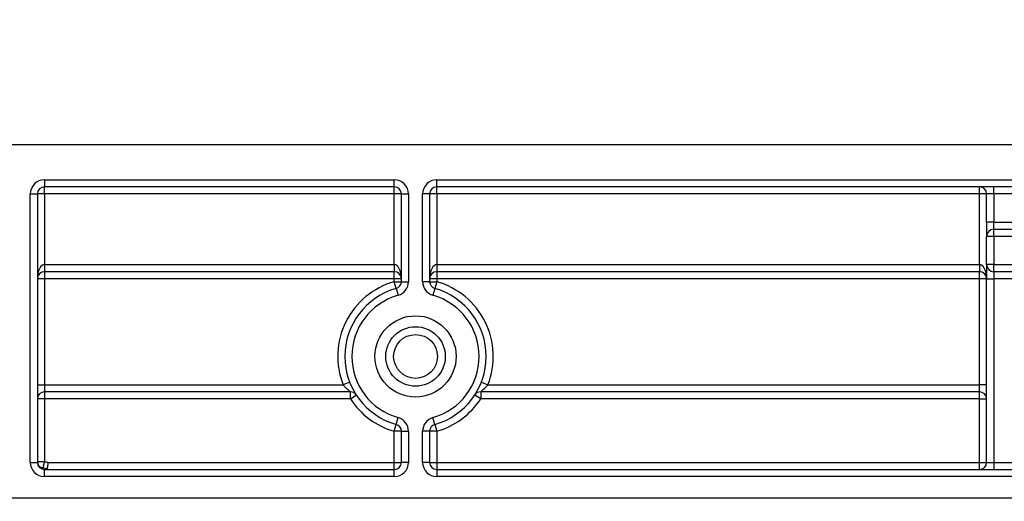
# Model space of a CAD drawing. Units: millimetres. Extents: x 4 to 420, y -29 to 291.
# Drawn here: x 87 to 97, y 240 to 245 of the extents above; entities that cross this region are included whole.
import ezdxf

# ---------------------------------------------------------------- set-up
doc = ezdxf.new("R2010")
doc.units = ezdxf.units.MM
doc.layers.add('FORMAT', color=7, linetype='Continuous')
doc.styles.add('SLDTEXTSTYLE1', font='TXT', dxfattribs={"width": 0.7})
doc.dimstyles.new('SLDDIMSTYLE0', dxfattribs={"dimtxt": 3.393075, "dimasz": 5, "dimexe": 0, "dimexo": 0.0625, "dimgap": 0.848269, "dimtad": 2, "dimdec": 4, "dimlfac": 7, "dimrnd": 1e-09, "dimzin": 12, "dimdsep": 46, "dimtxsty": 'SLDTEXTSTYLE1', "dimsah": 1, "dimcen": 0.09, "dimadec": 0, "dimazin": 3, "dimtfac": 1, "dimtdec": 4, "dimtofl": 0, "dimtmove": 0, "dimatfit": 3, "dimfxl": 0, "dimfrac": 2, "dimtolj": 1, "dimtzin": 12, "dimarcsym": 0})

# ---------------------------------------------------------------- blocks, each defined once
blk = doc.blocks.new('_D_1')
at = {"layer": 'FORMAT'}
for p, q in [((45.1305, 242.4115), (45.1305, 249.8913)), ((116.5591, 242.4829), (116.5591, 249.8913)), ((45.1305, 248.8913), (116.5591, 248.8913))]:
    blk.add_line(p, q, dxfattribs=at)
for points in [[(45.1305, 248.8913), (50.1305, 248.4513), (50.1305, 249.3313)], [(116.5591, 248.8913), (111.5591, 249.3313), (111.5591, 248.4513)]]:
    blk.add_solid(points, dxfattribs=at)
at = {"layer": 'FORMAT', "attachment_point": 1, "style": 'SLDTEXTSTYLE1'}
for s, insert, char_height in [('%%p', (80.0989, 253.2652), 3.39307), ('500', (73.8265, 253.2652), 3.39307), ('2', (83.2064, 253.2652), 3.3931)]:
    blk.add_mtext(s, dxfattribs=dict(at, insert=insert, char_height=char_height))
blk = doc.blocks.new('_D_2')
at = {"layer": 'FORMAT'}
for p, q in [((35.8448, 212.9472), (35.8448, 256.2857)), ((125.8448, 212.9472), (125.8448, 256.2857)), ((35.8448, 255.2857), (125.8448, 255.2857))]:
    blk.add_line(p, q, dxfattribs=at)
for points in [[(35.8448, 255.2857), (40.8448, 254.8457), (40.8448, 255.7257)], [(125.8448, 255.2857), (120.8448, 255.7257), (120.8448, 254.8457)]]:
    blk.add_solid(points, dxfattribs=at)
at = {"layer": 'FORMAT', "insert": (77.4815, 259.6596), "char_height": 3.39307, "attachment_point": 1, "style": 'SLDTEXTSTYLE1'}
blk.add_mtext('630', dxfattribs=at)

msp = doc.modelspace()

# ---------------------------------------------------------------- linework, layer by layer
at = {"color": 7, "linetype": 'Continuous', "lineweight": 25}
for p, q in [((45.130498, 243.554366), (116.55907, 243.554366)), ((87.523355, 243.197223), (87.523355, 243.125794)), ((87.523355, 243.197223), (91.05907, 243.197223)), ((91.05907, 243.125794), (91.05907, 243.197223)), ((91.487641, 243.125794), (91.487641, 243.197223)), ((91.487641, 243.197223), (116.201927, 243.197223)), ((91.05907, 243.125794), (87.523355, 243.125794)), ((87.523355, 243.054366), (87.523355, 243.125794)), ((91.05907, 243.054366), (91.05907, 243.125794)), ((116.05907, 243.125794), (91.487641, 243.125794)), ((91.487641, 243.054366), (91.487641, 243.125794)), ((96.973355, 243.054366), (96.973355, 243.125794)), ((97.116213, 243.054366), (97.116213, 243.125794)), ((87.380498, 243.054366), (87.451927, 243.054366)), ((87.380498, 240.34008), (87.380498, 243.054366)), ((87.451927, 243.054366), (87.451927, 240.34008)), ((87.523355, 243.054366), (87.451927, 243.054366)), ((87.523355, 243.054366), (87.523355, 242.34008)), ((91.05907, 243.054366), (87.523355, 243.054366)), ((91.05907, 242.34008), (91.05907, 243.054366)), ((91.130498, 243.054366), (91.05907, 243.054366)), ((91.130498, 242.167438), (91.130498, 243.054366)), ((91.130498, 243.054366), (91.201927, 243.054366)), ((91.201927, 243.054366), (91.201927, 242.167438)), ((91.416213, 243.054366), (91.344784, 243.054366)), ((91.344784, 242.167438), (91.344784, 243.054366)), ((91.416213, 243.054366), (91.416213, 242.167438)), ((91.487641, 243.054366), (91.416213, 243.054366)), ((96.973355, 243.054366), (91.487641, 243.054366)), ((91.487641, 243.054366), (91.487641, 242.34008)), ((97.044784, 243.054366), (96.973355, 243.054366)), ((96.973355, 242.34008), (96.973355, 243.054366)), ((97.116213, 243.054366), (97.044784, 243.054366)), ((97.044784, 242.768652), (97.044784, 243.054366)), ((97.330498, 243.054366), (97.116213, 243.054366)), ((97.116213, 243.054366), (97.116213, 242.768652)), ((97.116213, 242.768652), (97.044784, 242.768652)), ((97.044784, 242.768652), (97.044784, 242.625794)), ((97.116213, 242.697223), (97.116213, 242.768652)), ((97.116213, 242.768652), (97.330498, 242.768652)), ((97.116213, 242.625794), (97.116213, 242.697223)), ((97.116213, 242.697223), (102.773355, 242.697223)), ((97.044784, 242.34008), (97.044784, 242.625794)), ((97.116213, 242.625794), (97.044784, 242.625794)), ((97.116213, 242.625794), (97.116213, 242.34008)), ((102.773355, 242.625794), (97.116213, 242.625794)), ((87.523355, 242.34008), (87.523355, 242.268652)), ((87.523355, 242.34008), (91.05907, 242.34008)), ((91.05907, 242.34008), (91.05907, 242.268652)), ((91.487641, 242.34008), (91.487641, 242.268652)), ((91.487641, 242.34008), (96.973355, 242.34008)), ((96.973355, 242.34008), (96.973355, 242.268652)), ((97.116213, 242.34008), (97.044784, 242.34008)), ((97.044784, 242.34008), (97.044784, 242.197223)), ((97.116213, 242.268652), (97.116213, 242.34008)), ((97.116213, 242.34008), (102.773355, 242.34008)), ((87.523355, 242.197223), (87.451927, 242.197223)), ((91.05907, 242.268652), (87.523355, 242.268652)), ((87.523355, 242.268652), (87.523355, 242.197223)), ((87.523355, 242.197223), (87.523355, 241.125794)), ((91.05907, 242.197223), (87.523355, 242.197223)), ((91.05907, 242.197223), (91.05907, 242.268652)), ((91.130498, 242.197223), (91.05907, 242.197223)), ((91.05907, 242.167438), (91.05907, 242.197223)), ((91.487641, 242.197223), (91.416213, 242.197223)), ((96.973355, 242.268652), (91.487641, 242.268652)), ((91.487641, 242.268652), (91.487641, 242.197223)), ((91.487641, 242.197223), (91.487641, 242.167438)), ((96.973355, 242.197223), (91.487641, 242.197223)), ((96.973355, 242.197223), (96.973355, 242.268652)), ((96.973355, 241.125794), (96.973355, 242.197223)), ((97.044784, 242.197223), (96.973355, 242.197223)), ((97.044784, 242.197223), (97.116213, 242.197223)), ((97.044784, 240.34008), (97.044784, 242.197223)), ((102.773355, 242.268652), (97.116213, 242.268652)), ((97.116213, 242.268652), (97.116213, 242.197223)), ((97.330498, 242.197223), (97.116213, 242.197223)), ((97.116213, 242.197223), (97.116213, 240.34008)), ((91.07855, 242.098717), (91.05907, 242.167438)), ((91.05907, 242.167438), (91.130498, 242.167438)), ((91.07855, 242.098717), (91.098031, 242.029996)), ((91.130498, 242.167438), (91.201927, 242.167438)), ((91.416213, 242.167438), (91.344784, 242.167438)), ((91.416213, 242.167438), (91.487641, 242.167438)), ((91.468161, 242.098717), (91.44868, 242.029996)), ((91.487641, 242.167438), (91.468161, 242.098717)), ((87.451927, 241.125794), (87.523355, 241.125794)), ((87.523355, 241.125794), (87.523355, 241.054366)), ((87.523355, 241.125794), (90.54143, 241.125794)), ((90.607969, 241.151768), (90.54143, 241.125794)), ((91.938742, 241.151768), (92.005281, 241.125794)), ((92.005281, 241.125794), (96.973355, 241.125794)), ((97.044784, 241.125794), (96.973355, 241.125794)), ((96.973355, 241.054366), (96.973355, 241.125794)), ((90.614817, 241.054366), (87.523355, 241.054366)), ((87.523355, 241.054366), (87.523355, 240.982937)), ((90.614817, 240.982937), (90.614817, 241.054366)), ((90.614817, 240.982937), (90.674684, 241.021898)), ((91.931894, 240.982937), (91.872027, 241.021898)), ((96.973355, 241.054366), (91.931894, 241.054366)), ((91.931894, 241.054366), (91.931894, 240.982937)), ((96.973355, 240.982937), (96.973355, 241.054366)), ((87.523355, 240.982937), (87.451927, 240.982937)), ((90.614817, 240.982937), (87.523355, 240.982937)), ((87.523355, 240.982937), (87.523355, 240.349652)), ((96.973355, 240.982937), (91.931894, 240.982937)), ((96.973355, 240.982937), (97.044784, 240.982937)), ((96.973355, 240.34008), (96.973355, 240.982937)), ((91.07855, 240.724301), (91.098031, 240.793021)), ((91.468161, 240.724301), (91.44868, 240.793021)), ((91.05907, 240.65558), (91.07855, 240.724301)), ((91.468161, 240.724301), (91.487641, 240.65558)), ((91.130498, 240.65558), (91.05907, 240.65558)), ((91.05907, 240.34008), (91.05907, 240.65558)), ((91.130498, 240.65558), (91.201927, 240.65558)), ((91.130498, 240.34008), (91.130498, 240.65558)), ((91.201927, 240.65558), (91.201927, 240.34008)), ((91.416213, 240.65558), (91.344784, 240.65558)), ((91.344784, 240.34008), (91.344784, 240.65558)), ((91.416213, 240.65558), (91.416213, 240.34008)), ((91.487641, 240.65558), (91.416213, 240.65558)), ((91.487641, 240.65558), (91.487641, 240.34008)), ((87.380498, 240.34008), (87.451927, 240.34008)), ((87.451927, 240.349652), (87.523355, 240.349652)), ((87.523355, 240.349652), (87.506905, 240.284409)), ((87.559649, 240.34008), (91.05907, 240.34008)), ((91.05907, 240.268652), (91.05907, 240.34008)), ((91.05907, 240.34008), (91.130498, 240.34008)), ((91.201927, 240.34008), (91.130498, 240.34008)), ((91.416213, 240.34008), (91.344784, 240.34008)), ((91.416213, 240.34008), (91.487641, 240.34008)), ((91.487641, 240.34008), (91.487641, 240.268652)), ((91.487641, 240.34008), (96.973355, 240.34008)), ((96.973355, 240.268652), (96.973355, 240.34008)), ((96.973355, 240.34008), (97.044784, 240.34008)), ((97.044784, 240.34008), (97.116213, 240.34008)), ((97.116213, 240.34008), (97.330498, 240.34008)), ((97.116213, 240.34008), (97.116213, 240.268652)), ((87.506905, 240.284409), (87.505204, 240.270997)), ((87.523355, 240.197223), (87.523355, 240.268652)), ((87.523355, 240.268652), (91.05907, 240.268652)), ((91.05907, 240.197223), (87.523355, 240.197223)), ((91.05907, 240.197223), (91.05907, 240.268652)), ((91.487641, 240.268652), (91.487641, 240.197223)), ((91.487641, 240.268652), (102.201927, 240.268652)), ((102.201927, 240.197223), (91.487641, 240.197223)), ((83.416213, 239.982937), (102.201927, 239.982937))]:
    msp.add_line(p, q, dxfattribs=at)
for radius in [0.410714, 0.30069, 0.221273]:
    msp.add_circle((91.273355, 241.411509), radius, dxfattribs=at)
for centre, radius, start, end in [((87.523355, 243.054366), 0.142857, 90, 180), ((91.05907, 243.054366), 0.142857, 0, 90), ((91.487641, 243.054366), 0.142857, 90, 180), ((87.523355, 243.054366), 0.071429, 90, 180), ((91.05907, 243.054366), 0.071429, 0, 90), ((91.487641, 243.054366), 0.071429, 90, 180), ((96.973355, 243.054366), 0.071429, 0, 90), ((97.116213, 242.625794), 0.071429, 90, 180), ((97.116213, 242.34008), 0.071429, 180, 270), ((87.523355, 242.197223), 0.071429, 90, 180), ((91.05907, 242.197223), 0.071429, 0, 90), ((91.487641, 242.197223), 0.071429, 90, 180), ((96.973355, 242.197223), 0.071429, 0, 90), ((91.273355, 241.411509), 0.785714, 105.8266201, 201.3236863), ((91.273355, 241.411509), 0.714286, 105.8266201, 254.1733799), ((91.05907, 242.167438), 0.071429, 285.8266201, 0), ((91.05907, 242.167438), 0.142857, 285.8266201, 0), ((91.487641, 242.167438), 0.142857, 180, 254.1733799), ((91.487641, 242.167438), 0.071429, 180, 254.1733799), ((91.273355, 241.411509), 0.714286, 285.8266201, 74.1733799), ((91.273355, 241.411509), 0.785714, 338.6763137, 74.1733799), ((91.273355, 241.411509), 0.642857, 105.8266201, 254.1733799), ((91.273355, 241.411509), 0.642857, 285.8266201, 74.1733799), ((87.523355, 240.982937), 0.071429, 90, 180), ((90.614817, 240.982937), 0.071429, 33.0557312, 90), ((91.931894, 240.982937), 0.071429, 90, 146.9442688), ((96.973355, 240.982937), 0.071429, 0, 90), ((91.273355, 241.411509), 0.785714, 213.0557312, 254.1733799), ((91.273355, 241.411509), 0.785714, 285.8266201, 326.9442688), ((91.05907, 240.65558), 0.142857, 0, 74.1733799), ((91.487641, 240.65558), 0.142857, 105.8266201, 180), ((91.05907, 240.65558), 0.071429, 0, 74.1733799), ((91.487641, 240.65558), 0.071429, 105.8266201, 180), ((87.523355, 240.34008), 0.142857, 180, 270), ((87.520003, 240.351232), 0.068094, 181.3292737, 258.9102218), ((87.523355, 240.34008), 0.071429, 180, 270), ((91.05907, 240.34008), 0.142857, 270, 0), ((91.05907, 240.34008), 0.071429, 270, 0), ((91.487641, 240.34008), 0.142857, 180, 270), ((91.487641, 240.34008), 0.071429, 180, 270), ((96.973355, 240.34008), 0.071429, 270, 0)]:
    msp.add_arc(centre, radius, start, end, dxfattribs=at)
for centre, start_param, end_param in [((87.523355, 242.197223), 0, 1.57079633), ((91.05907, 242.197223), 4.71238898, 6.28318531), ((91.487641, 242.197223), 0, 1.57079633), ((96.973355, 242.197223), 4.71238898, 6.28318531)]:
    msp.add_ellipse(centre, major_axis=(0, 0.142857), ratio=0.5, start_param=start_param, end_param=end_param, dxfattribs=at)
for points, knots in [([(90.614817, 241.054366), (90.614269, 241.054784), (90.613602, 241.055294), (90.608575, 241.059221), (90.599571, 241.066394), (90.582284, 241.081403), (90.561747, 241.101255), (90.548152, 241.117676), (90.54143, 241.125794)], [0, 0, 0, 0, 0.131566444, 0.160208595, 0.332056472, 0.53129142, 0.768282714, 1, 1, 1, 1]), ([(92.005281, 241.125794), (91.998012, 241.117058), (91.983418, 241.099515), (91.960611, 241.07785), (91.943287, 241.063266), (91.935547, 241.057191), (91.932508, 241.054836), (91.932146, 241.054559), (91.931894, 241.054366)], [0, 0, 0, 0, 0.24971155, 0.50142216, 0.74356706, 0.87223392, 0.91115334, 1, 1, 1, 1]), ([(87.523355, 240.349652), (87.533634, 240.347011), (87.545752, 240.343897), (87.557817, 240.340583), (87.559649, 240.34008)], [0, 0, 0, 0, 0.84817406, 1, 1, 1, 1]), ([(87.559649, 240.34008), (87.559594, 240.339671), (87.558987, 240.335184), (87.557296, 240.322713), (87.554704, 240.303696), (87.552072, 240.284523), (87.551063, 240.277211), (87.550558, 240.273554)], [0, 0, 0, 0, 0.01445815, 0.15842717, 0.4401661, 0.7200458, 1, 1, 1, 1]), ([(87.550558, 240.273554), (87.545918, 240.274762), (87.531407, 240.278539), (87.516825, 240.282033), (87.506905, 240.284409)], [0, 0, 0, 0, 0.31975192, 1, 1, 1, 1]), ([(87.529979, 240.268652), (87.533417, 240.268719), (87.540323, 240.268853), (87.547487, 240.270249), (87.550215, 240.272222), (87.550488, 240.273283), (87.550558, 240.273554)], [0, 0, 0, 0, 0.36878594, 0.74064317, 0.93368523, 1, 1, 1, 1])]:
    msp.add_open_spline(points, degree=3, knots=knots, dxfattribs=at)

# ---------------------------------------------------------------- dimensions: what is measured, and where the dimension line sits
at = {"layer": 'FORMAT'}
dim = msp.add_linear_dim(base=(125.844784, 255.28574), p1=(35.844784, 212.947223), p2=(125.844784, 212.947223), dimstyle='SLDDIMSTYLE0', dxfattribs=at)
dim.commit()
dim.dimension.update_dxf_attribs({"geometry": '_D_2', "text_midpoint": (80.617706, 255.28574), "dimtype": 160})
dim = msp.add_linear_dim(base=(116.55907, 248.891275), p1=(45.130498, 242.411509), p2=(116.55907, 242.482937), text='<>%%p2', dimstyle='SLDDIMSTYLE0', dxfattribs=at)
dim.commit()
dim.dimension.update_dxf_attribs({"geometry": '_D_1', "text_midpoint": (79.602712, 248.891275), "dimtype": 160})

doc.saveas('drawing.dxf')
